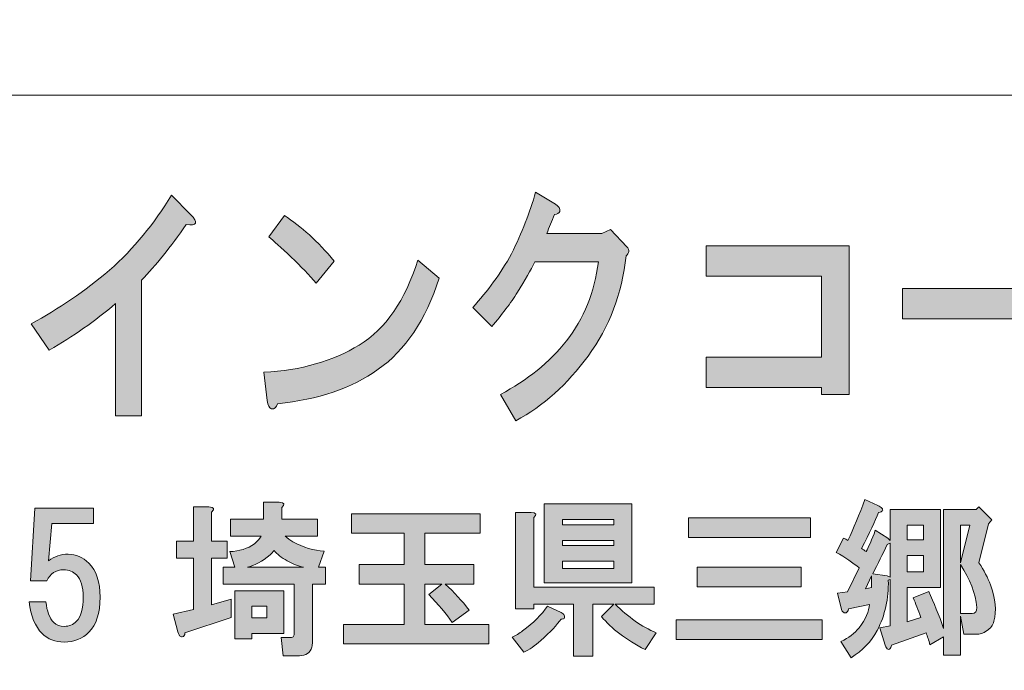
# Model space of a CAD drawing. Units: inches. Extents: x -43 to 253, y 44 to 253.
# Drawn here: x -1 to 18, y 55 to 68 of the extents above; entities that cross this region are included whole.
import ezdxf

# ---------------------------------------------------------------- set-up
doc = ezdxf.new("R2010")
doc.units = ezdxf.units.IN
doc.header["$MEASUREMENT"] = 0
doc.layers.add('儗僀儎乕 1', color=7, linetype='Continuous')

# ---------------------------------------------------------------- blocks, each defined once
blk = doc.blocks.new('block 8')
at = {"layer": '儗僀儎乕 1', "true_color": 0xffffff}
h = blk.add_hatch(color=7, dxfattribs=at)
h.dxf.hatch_style = 2
edge = h.paths.add_edge_path()
edge.add_spline(control_points=[(2.49, 63.859), (2.195, 63.434), (1.91, 63.08), (1.637, 62.798), (1.637, 62.798), (1.637, 60.212), (1.637, 60.212), (1.637, 60.212), (1.145, 60.212), (1.145, 60.212), (1.145, 60.212), (1.145, 62.354), (1.145, 62.354), (0.752, 62.019), (0.331, 61.724), (-0.118, 61.466), (-0.118, 61.466), (-0.462, 61.968), (-0.462, 61.968), (0.063, 62.251), (0.56, 62.592), (1.03, 62.99), (1.49, 63.402), (1.883, 63.878), (2.211, 64.418), (2.211, 64.418), (2.572, 64.052), (2.572, 64.052), (2.725, 63.897), (2.698, 63.833), (2.49, 63.859)], knot_values=[0, 0, 0, 0, 1, 1, 1, 2, 2, 2, 3, 3, 3, 4, 4, 4, 5, 5, 5, 6, 6, 6, 7, 7, 7, 8, 8, 8, 9, 9, 9, 10, 10, 10, 10], degree=3, periodic=1)
h = blk.add_hatch(color=7, dxfattribs=at)
h.dxf.hatch_style = 2
edge = h.paths.add_edge_path()
edge.add_spline(control_points=[(9.607, 64.112), (9.596, 64.074), (9.563, 64.054), (9.508, 64.054), (9.454, 63.926), (9.405, 63.804), (9.361, 63.688), (9.361, 63.688), (10.41, 63.688), (10.41, 63.688), (10.41, 63.688), (10.574, 63.765), (10.574, 63.765), (10.574, 63.765), (10.886, 63.437), (10.886, 63.437), (10.941, 63.373), (10.935, 63.315), (10.87, 63.263), (10.793, 62.543), (10.553, 61.906), (10.148, 61.353), (9.754, 60.813), (9.296, 60.401), (8.771, 60.119), (8.771, 60.119), (8.476, 60.62), (8.476, 60.62), (8.989, 60.89), (9.41, 61.231), (9.738, 61.643), (10.066, 62.067), (10.268, 62.569), (10.345, 63.148), (10.345, 63.148), (9.132, 63.148), (9.132, 63.148), (9.055, 62.993), (8.946, 62.8), (8.804, 62.569), (8.672, 62.363), (8.508, 62.144), (8.312, 61.913), (8.312, 61.913), (7.951, 62.279), (7.951, 62.279), (8.235, 62.588), (8.481, 62.929), (8.689, 63.302), (8.886, 63.701), (9.039, 64.093), (9.148, 64.479), (9.148, 64.479), (9.525, 64.247), (9.525, 64.247), (9.59, 64.209), (9.618, 64.164), (9.607, 64.112)], knot_values=[0, 0, 0, 0, 1, 1, 1, 2, 2, 2, 3, 3, 3, 4, 4, 4, 5, 5, 5, 6, 6, 6, 7, 7, 7, 8, 8, 8, 9, 9, 9, 10, 10, 10, 11, 11, 11, 12, 12, 12, 13, 13, 13, 14, 14, 14, 15, 15, 15, 16, 16, 16, 17, 17, 17, 18, 18, 18, 19, 19, 19, 19], degree=3, periodic=1)
h = blk.add_hatch(color=7, dxfattribs=at)
h.dxf.hatch_style = 2
edge = h.paths.add_edge_path()
edge.add_spline(control_points=[(6.149, 61.1), (5.646, 60.74), (5.006, 60.521), (4.23, 60.444), (4.208, 60.367), (4.17, 60.335), (4.116, 60.347), (4.071, 60.36), (4.044, 60.412), (4.034, 60.502), (4.034, 60.502), (3.968, 61.042), (3.968, 61.042), (4.678, 61.081), (5.285, 61.254), (5.788, 61.563), (6.291, 61.872), (6.662, 62.412), (6.903, 63.183), (6.903, 63.183), (7.313, 62.836), (7.313, 62.836), (7.051, 62.039), (6.662, 61.46), (6.149, 61.1)], knot_values=[0, 0, 0, 0, 1, 1, 1, 2, 2, 2, 3, 3, 3, 4, 4, 4, 5, 5, 5, 6, 6, 6, 7, 7, 7, 8, 8, 8, 8], degree=3, periodic=1)
edge = h.paths.add_edge_path()
edge.add_spline(control_points=[(5.312, 63.164), (5.312, 63.164), (4.968, 62.74), (4.968, 62.74), (4.837, 62.894), (4.678, 63.061), (4.492, 63.241), (4.296, 63.421), (4.153, 63.55), (4.066, 63.627), (4.066, 63.627), (4.361, 64.032), (4.361, 64.032), (4.678, 63.827), (4.995, 63.537), (5.312, 63.164)], knot_values=[0, 0, 0, 0, 1, 1, 1, 2, 2, 2, 3, 3, 3, 4, 4, 4, 5, 5, 5, 5], degree=3, periodic=1)
h = blk.add_hatch(color=7, dxfattribs=at)
h.dxf.hatch_style = 2
h.paths.add_polyline_path([(15.119, 60.617), (14.594, 60.617), (14.594, 60.753), (12.397, 60.753), (12.397, 61.331), (14.594, 61.331), (14.594, 62.875), (12.397, 62.875), (12.397, 63.453), (15.119, 63.453)])
h = blk.add_hatch(color=7, dxfattribs=at)
h.dxf.hatch_style = 2
h.paths.add_polyline_path([(16.138, 62.064), (16.138, 62.643), (19.925, 62.643), (19.925, 62.064)])
h = blk.add_hatch(color=7, dxfattribs=at)
h.dxf.hatch_style = 2
edge = h.paths.add_edge_path()
edge.add_spline(control_points=[(2.974, 58.378), (2.974, 58.378), (2.974, 57.82), (2.974, 57.82), (2.974, 57.82), (3.271, 57.82), (3.271, 57.82), (3.271, 57.82), (3.271, 57.498), (3.271, 57.498), (3.271, 57.498), (2.974, 57.498), (2.974, 57.498), (2.974, 57.498), (2.974, 56.605), (2.974, 56.605), (2.974, 56.605), (3.346, 56.716), (3.346, 56.716), (3.346, 56.716), (3.346, 56.369), (3.346, 56.369), (3.346, 56.369), (2.465, 56.071), (2.465, 56.071), (2.465, 56.047), (2.461, 56.03), (2.453, 56.022), (2.445, 56.005), (2.432, 55.997), (2.416, 55.997), (2.407, 55.997), (2.395, 56.001), (2.378, 56.009), (2.362, 56.018), (2.345, 56.047), (2.329, 56.096), (2.329, 56.096), (2.242, 56.431), (2.242, 56.431), (2.242, 56.431), (2.627, 56.518), (2.627, 56.518), (2.627, 56.518), (2.627, 57.498), (2.627, 57.498), (2.627, 57.498), (2.304, 57.498), (2.304, 57.498), (2.304, 57.498), (2.304, 57.82), (2.304, 57.82), (2.304, 57.82), (2.627, 57.82), (2.627, 57.82), (2.627, 57.82), (2.627, 58.477), (2.627, 58.477), (2.627, 58.477), (2.924, 58.477), (2.924, 58.477), (3.023, 58.469), (3.04, 58.436), (2.974, 58.378)], knot_values=[0, 0, 0, 0, 1, 1, 1, 2, 2, 2, 3, 3, 3, 4, 4, 4, 5, 5, 5, 6, 6, 6, 7, 7, 7, 8, 8, 8, 9, 9, 9, 10, 10, 10, 11, 11, 11, 12, 12, 12, 13, 13, 13, 14, 14, 14, 15, 15, 15, 16, 16, 16, 17, 17, 17, 18, 18, 18, 19, 19, 19, 20, 20, 20, 21, 21, 21, 21], degree=3, periodic=1)
edge = h.paths.add_edge_path()
edge.add_spline(control_points=[(4.313, 58.465), (4.313, 58.465), (4.313, 58.242), (4.313, 58.242), (4.313, 58.242), (4.995, 58.242), (4.995, 58.242), (4.995, 58.242), (4.995, 57.919), (4.995, 57.919), (4.995, 57.919), (4.375, 57.919), (4.375, 57.919), (4.417, 57.878), (4.466, 57.841), (4.524, 57.808), (4.723, 57.7), (4.921, 57.642), (5.119, 57.634), (5.119, 57.634), (5.008, 57.324), (5.008, 57.324), (5.008, 57.324), (5.144, 57.324), (5.144, 57.324), (5.144, 57.324), (5.144, 57.002), (5.144, 57.002), (5.144, 57.002), (4.896, 57.002), (4.896, 57.002), (4.896, 57.002), (4.896, 55.898), (4.896, 55.898), (4.896, 55.865), (4.892, 55.832), (4.884, 55.798), (4.851, 55.691), (4.772, 55.637), (4.648, 55.637), (4.648, 55.637), (4.338, 55.637), (4.338, 55.637), (4.338, 55.637), (4.301, 55.985), (4.301, 55.985), (4.301, 55.985), (4.474, 55.985), (4.474, 55.985), (4.508, 55.985), (4.528, 55.993), (4.537, 56.009), (4.545, 56.026), (4.549, 56.047), (4.549, 56.071), (4.549, 56.071), (4.549, 57.002), (4.549, 57.002), (4.549, 57.002), (3.197, 57.002), (3.197, 57.002), (3.197, 57.002), (3.197, 57.324), (3.197, 57.324), (3.197, 57.324), (3.42, 57.324), (3.42, 57.324), (3.42, 57.324), (3.321, 57.622), (3.321, 57.622), (3.503, 57.63), (3.66, 57.68), (3.792, 57.77), (3.85, 57.82), (3.892, 57.87), (3.916, 57.919), (3.916, 57.919), (3.333, 57.919), (3.333, 57.919), (3.333, 57.919), (3.333, 58.242), (3.333, 58.242), (3.333, 58.242), (3.966, 58.242), (3.966, 58.242), (3.966, 58.242), (3.966, 58.564), (3.966, 58.564), (3.966, 58.564), (4.264, 58.564), (4.264, 58.564), (4.363, 58.556), (4.379, 58.523), (4.313, 58.465)], knot_values=[0, 0, 0, 0, 1, 1, 1, 2, 2, 2, 3, 3, 3, 4, 4, 4, 5, 5, 5, 6, 6, 6, 7, 7, 7, 8, 8, 8, 9, 9, 9, 10, 10, 10, 11, 11, 11, 12, 12, 12, 13, 13, 13, 14, 14, 14, 15, 15, 15, 16, 16, 16, 17, 17, 17, 18, 18, 18, 19, 19, 19, 20, 20, 20, 21, 21, 21, 22, 22, 22, 23, 23, 23, 24, 24, 24, 25, 25, 25, 26, 26, 26, 27, 27, 27, 28, 28, 28, 29, 29, 29, 30, 30, 30, 31, 31, 31, 31], degree=3, periodic=1)
h.paths.add_polyline_path([(4.35, 56.059), (3.743, 56.059), (3.743, 55.96), (3.42, 55.96), (3.42, 56.877), (4.35, 56.877)])
edge = h.paths.add_edge_path()
edge.add_spline(control_points=[(4.723, 57.324), (4.623, 57.349), (4.52, 57.39), (4.412, 57.448), (4.305, 57.506), (4.222, 57.572), (4.164, 57.646), (4.14, 57.613), (4.115, 57.584), (4.09, 57.56), (3.941, 57.436), (3.796, 57.357), (3.656, 57.324), (3.656, 57.324), (4.723, 57.324), (4.723, 57.324)], knot_values=[0, 0, 0, 0, 1, 1, 1, 2, 2, 2, 3, 3, 3, 4, 4, 4, 5, 5, 5, 5], degree=3, periodic=1)
h.paths.add_polyline_path([(3.743, 56.58), (3.743, 56.357), (4.028, 56.357), (4.028, 56.58)])
h = blk.add_hatch(color=7, dxfattribs=at)
h.dxf.hatch_style = 2
edge = h.paths.add_edge_path()
edge.add_spline(control_points=[(9.694, 56.41), (9.703, 56.386), (9.703, 56.365), (9.694, 56.348), (9.678, 56.34), (9.657, 56.336), (9.632, 56.336), (9.558, 56.228), (9.43, 56.092), (9.248, 55.927), (9.132, 55.827), (9.025, 55.753), (8.926, 55.703), (8.926, 55.703), (8.702, 55.989), (8.702, 55.989), (8.768, 56.022), (8.835, 56.063), (8.901, 56.113), (9.107, 56.262), (9.265, 56.419), (9.372, 56.584), (9.372, 56.584), (9.632, 56.46), (9.632, 56.46), (9.666, 56.443), (9.686, 56.427), (9.694, 56.41)], knot_values=[0, 0, 0, 0, 1, 1, 1, 2, 2, 2, 3, 3, 3, 4, 4, 4, 5, 5, 5, 6, 6, 6, 7, 7, 7, 8, 8, 8, 9, 9, 9, 9], degree=3, periodic=1)
edge = h.paths.add_edge_path()
edge.add_spline(control_points=[(9.112, 58.271), (9.112, 58.271), (9.112, 56.944), (9.112, 56.944), (9.112, 56.944), (11.406, 56.944), (11.406, 56.944), (11.406, 56.944), (11.406, 56.621), (11.406, 56.621), (11.406, 56.621), (10.662, 56.621), (10.662, 56.621), (10.91, 56.373), (11.17, 56.191), (11.443, 56.075), (11.443, 56.075), (11.232, 55.753), (11.232, 55.753), (10.869, 55.943), (10.592, 56.154), (10.401, 56.386), (10.401, 56.386), (10.637, 56.621), (10.637, 56.621), (10.637, 56.621), (10.24, 56.621), (10.24, 56.621), (10.24, 56.621), (10.24, 55.629), (10.24, 55.629), (10.24, 55.629), (9.868, 55.629), (9.868, 55.629), (9.868, 55.629), (9.868, 56.621), (9.868, 56.621), (9.868, 56.621), (9.112, 56.621), (9.112, 56.621), (9.112, 56.621), (9.112, 56.534), (9.112, 56.534), (9.112, 56.534), (8.764, 56.534), (8.764, 56.534), (8.764, 56.534), (8.764, 58.37), (8.764, 58.37), (8.764, 58.37), (9.062, 58.37), (9.062, 58.37), (9.161, 58.362), (9.178, 58.329), (9.112, 58.271)], knot_values=[0, 0, 0, 0, 1, 1, 1, 2, 2, 2, 3, 3, 3, 4, 4, 4, 5, 5, 5, 6, 6, 6, 7, 7, 7, 8, 8, 8, 9, 9, 9, 10, 10, 10, 11, 11, 11, 12, 12, 12, 13, 13, 13, 14, 14, 14, 15, 15, 15, 16, 16, 16, 17, 17, 17, 18, 18, 18, 18], degree=3, periodic=1)
h.paths.add_polyline_path([(10.984, 57.03), (9.31, 57.03), (9.31, 58.531), (10.984, 58.531)])
h.paths.add_polyline_path([(9.657, 58.233), (9.657, 58.134), (10.637, 58.134), (10.637, 58.233)])
h.paths.add_polyline_path([(9.657, 57.837), (9.657, 57.737), (10.637, 57.737), (10.637, 57.837)])
h.paths.add_polyline_path([(9.657, 57.44), (9.657, 57.303), (10.637, 57.303), (10.637, 57.44)])
h = blk.add_hatch(color=7, dxfattribs=at)
h.dxf.hatch_style = 2
edge = h.paths.add_edge_path()
edge.add_spline(control_points=[(15.744, 58.453), (15.761, 58.436), (15.765, 58.42), (15.756, 58.403), (15.748, 58.386), (15.723, 58.374), (15.682, 58.366), (15.616, 58.209), (15.508, 57.981), (15.36, 57.684), (15.384, 57.667), (15.413, 57.646), (15.446, 57.622), (15.496, 57.713), (15.554, 57.849), (15.62, 58.031), (15.62, 58.031), (15.856, 57.882), (15.856, 57.882), (15.856, 57.882), (15.905, 57.832), (15.905, 57.832), (15.905, 57.832), (15.905, 58.428), (15.905, 58.428), (15.905, 58.428), (16.86, 58.428), (16.86, 58.428), (16.86, 58.428), (16.86, 56.94), (16.86, 56.94), (16.86, 56.94), (16.228, 56.94), (16.228, 56.94), (16.228, 56.94), (16.228, 56.282), (16.228, 56.282), (16.228, 56.282), (16.488, 56.369), (16.488, 56.369), (16.439, 56.51), (16.389, 56.634), (16.339, 56.741), (16.339, 56.741), (16.637, 56.865), (16.637, 56.865), (16.736, 56.65), (16.831, 56.414), (16.922, 56.158), (16.922, 56.158), (16.922, 58.428), (16.922, 58.428), (16.922, 58.428), (17.542, 58.428), (17.542, 58.428), (17.542, 58.428), (17.592, 58.477), (17.592, 58.477), (17.592, 58.477), (17.84, 58.229), (17.84, 58.229), (17.84, 58.229), (17.778, 58.155), (17.778, 58.155), (17.778, 58.155), (17.592, 57.411), (17.592, 57.411), (17.691, 57.262), (17.766, 57.121), (17.815, 56.989), (17.914, 56.725), (17.935, 56.493), (17.877, 56.295), (17.861, 56.22), (17.815, 56.158), (17.741, 56.109), (17.683, 56.067), (17.613, 56.047), (17.53, 56.047), (17.53, 56.047), (17.307, 56.047), (17.307, 56.047), (17.307, 56.047), (17.245, 56.394), (17.245, 56.394), (17.245, 56.394), (17.245, 55.65), (17.245, 55.65), (17.245, 55.65), (16.922, 55.65), (16.922, 55.65), (16.922, 55.65), (16.922, 55.997), (16.922, 55.997), (16.922, 55.997), (16.662, 55.848), (16.662, 55.848), (16.637, 55.931), (16.612, 56.005), (16.587, 56.071), (16.587, 56.071), (15.93, 55.836), (15.93, 55.836), (15.922, 55.803), (15.909, 55.778), (15.893, 55.761), (15.876, 55.753), (15.864, 55.753), (15.856, 55.761), (15.839, 55.77), (15.823, 55.794), (15.806, 55.836), (15.806, 55.836), (15.707, 56.171), (15.707, 56.171), (15.707, 56.171), (15.905, 56.208), (15.905, 56.208), (15.905, 56.208), (15.905, 57.088), (15.905, 57.088), (15.889, 57.088), (15.876, 57.084), (15.868, 57.076), (15.876, 56.729), (15.806, 56.41), (15.657, 56.121), (15.542, 55.906), (15.376, 55.732), (15.161, 55.6), (15.161, 55.6), (14.963, 55.91), (14.963, 55.91), (15.112, 55.976), (15.227, 56.063), (15.31, 56.171), (15.434, 56.336), (15.5, 56.485), (15.508, 56.617), (15.508, 56.617), (15.112, 56.53), (15.112, 56.53), (15.103, 56.489), (15.087, 56.464), (15.062, 56.456), (15.045, 56.448), (15.029, 56.452), (15.012, 56.468), (14.996, 56.476), (14.983, 56.493), (14.975, 56.518), (14.975, 56.518), (14.901, 56.828), (14.901, 56.828), (14.901, 56.828), (15.087, 56.853), (15.087, 56.853), (15.087, 56.853), (15.31, 57.312), (15.31, 57.312), (15.194, 57.411), (15.05, 57.51), (14.876, 57.609), (14.876, 57.609), (15.012, 57.882), (15.012, 57.882), (15.045, 57.866), (15.074, 57.849), (15.099, 57.832), (15.207, 58.072), (15.314, 58.333), (15.422, 58.614), (15.422, 58.614), (15.67, 58.502), (15.67, 58.502), (15.703, 58.486), (15.728, 58.469), (15.744, 58.453)], knot_values=[0, 0, 0, 0, 1, 1, 1, 2, 2, 2, 3, 3, 3, 4, 4, 4, 5, 5, 5, 6, 6, 6, 7, 7, 7, 8, 8, 8, 9, 9, 9, 10, 10, 10, 11, 11, 11, 12, 12, 12, 13, 13, 13, 14, 14, 14, 15, 15, 15, 16, 16, 16, 17, 17, 17, 18, 18, 18, 19, 19, 19, 20, 20, 20, 21, 21, 21, 22, 22, 22, 23, 23, 23, 24, 24, 24, 25, 25, 25, 26, 26, 26, 27, 27, 27, 28, 28, 28, 29, 29, 29, 30, 30, 30, 31, 31, 31, 32, 32, 32, 33, 33, 33, 34, 34, 34, 35, 35, 35, 36, 36, 36, 37, 37, 37, 38, 38, 38, 39, 39, 39, 40, 40, 40, 41, 41, 41, 42, 42, 42, 43, 43, 43, 44, 44, 44, 45, 45, 45, 46, 46, 46, 47, 47, 47, 48, 48, 48, 49, 49, 49, 50, 50, 50, 51, 51, 51, 52, 52, 52, 53, 53, 53, 54, 54, 54, 55, 55, 55, 56, 56, 56, 57, 57, 57, 58, 58, 58, 59, 59, 59, 59], degree=3, periodic=1)
h.paths.add_polyline_path([(15.434, 56.915), (15.546, 56.94), (15.546, 57.163)])
edge = h.paths.add_edge_path()
edge.add_spline(control_points=[(15.843, 57.758), (15.761, 57.576), (15.67, 57.39), (15.57, 57.2), (15.57, 57.2), (15.843, 57.163), (15.843, 57.163), (15.86, 57.154), (15.881, 57.146), (15.905, 57.138), (15.905, 57.138), (15.905, 57.783), (15.905, 57.783), (15.881, 57.775), (15.86, 57.766), (15.843, 57.758)], knot_values=[0, 0, 0, 0, 1, 1, 1, 2, 2, 2, 3, 3, 3, 4, 4, 4, 5, 5, 5, 5], degree=3, periodic=1)
h.paths.add_polyline_path([(16.228, 58.13), (16.228, 57.845), (16.538, 57.845), (16.538, 58.13)])
h.paths.add_polyline_path([(16.228, 57.547), (16.228, 57.237), (16.538, 57.237), (16.538, 57.547)])
h.paths.add_polyline_path([(17.245, 58.13), (17.245, 57.411), (17.418, 58.13)])
edge = h.paths.add_edge_path()
edge.add_spline(control_points=[(17.245, 56.443), (17.245, 56.443), (17.468, 56.443), (17.468, 56.443), (17.526, 56.443), (17.555, 56.481), (17.555, 56.555), (17.53, 56.828), (17.427, 57.101), (17.245, 57.374), (17.245, 57.374), (17.245, 56.443), (17.245, 56.443)], knot_values=[0, 0, 0, 0, 1, 1, 1, 2, 2, 2, 3, 3, 3, 4, 4, 4, 4], degree=3, periodic=1)
h = blk.add_hatch(color=7, dxfattribs=at)
h.dxf.hatch_style = 2
edge = h.paths.add_edge_path()
edge.add_spline(control_points=[(-0.478, 57.065), (-0.478, 57.065), (-0.391, 58.454), (-0.391, 58.454), (-0.391, 58.454), (0.725, 58.454), (0.725, 58.454), (0.725, 58.454), (0.725, 58.156), (0.725, 58.156), (0.725, 58.156), (-0.069, 58.156), (-0.069, 58.156), (-0.069, 58.156), (-0.131, 57.449), (-0.131, 57.449), (-0.023, 57.532), (0.101, 57.573), (0.241, 57.573), (0.39, 57.573), (0.522, 57.516), (0.638, 57.4), (0.779, 57.259), (0.849, 57.044), (0.849, 56.755), (0.849, 56.449), (0.779, 56.226), (0.638, 56.085), (0.514, 55.961), (0.357, 55.899), (0.167, 55.899), (-0.007, 55.899), (-0.147, 55.953), (-0.255, 56.06), (-0.387, 56.193), (-0.47, 56.395), (-0.503, 56.668), (-0.503, 56.668), (-0.181, 56.668), (-0.181, 56.668), (-0.164, 56.486), (-0.114, 56.354), (-0.032, 56.271), (0.018, 56.222), (0.084, 56.197), (0.167, 56.197), (0.258, 56.197), (0.336, 56.23), (0.402, 56.296), (0.485, 56.379), (0.526, 56.532), (0.526, 56.755), (0.526, 56.953), (0.485, 57.094), (0.402, 57.177), (0.336, 57.243), (0.254, 57.276), (0.154, 57.276), (0.006, 57.276), (-0.102, 57.205), (-0.168, 57.065), (-0.168, 57.065), (-0.478, 57.065), (-0.478, 57.065)], knot_values=[0, 0, 0, 0, 1, 1, 1, 2, 2, 2, 3, 3, 3, 4, 4, 4, 5, 5, 5, 6, 6, 6, 7, 7, 7, 8, 8, 8, 9, 9, 9, 10, 10, 10, 11, 11, 11, 12, 12, 12, 13, 13, 13, 14, 14, 14, 15, 15, 15, 16, 16, 16, 17, 17, 17, 18, 18, 18, 19, 19, 19, 20, 20, 20, 21, 21, 21, 21], degree=3, periodic=1)
h = blk.add_hatch(color=7, dxfattribs=at)
h.dxf.hatch_style = 2
edge = h.paths.add_edge_path()
edge.add_spline(control_points=[(8.093, 57.972), (8.093, 57.972), (7.039, 57.972), (7.039, 57.972), (7.039, 57.972), (7.039, 57.376), (7.039, 57.376), (7.039, 57.376), (7.969, 57.376), (7.969, 57.376), (7.969, 57.376), (7.969, 57.004), (7.969, 57.004), (7.969, 57.004), (7.423, 57.004), (7.423, 57.004), (7.597, 56.847), (7.75, 56.682), (7.882, 56.508), (7.882, 56.508), (7.56, 56.273), (7.56, 56.273), (7.444, 56.438), (7.295, 56.616), (7.113, 56.806), (7.113, 56.806), (7.361, 57.004), (7.361, 57.004), (7.361, 57.004), (7.039, 57.004), (7.039, 57.004), (7.039, 57.004), (7.039, 56.235), (7.039, 56.235), (7.039, 56.235), (8.254, 56.235), (8.254, 56.235), (8.254, 56.235), (8.254, 55.863), (8.254, 55.863), (8.254, 55.863), (5.489, 55.863), (5.489, 55.863), (5.489, 55.863), (5.489, 56.235), (5.489, 56.235), (5.489, 56.235), (6.642, 56.235), (6.642, 56.235), (6.642, 56.235), (6.642, 57.004), (6.642, 57.004), (6.642, 57.004), (5.786, 57.004), (5.786, 57.004), (5.786, 57.004), (5.786, 57.376), (5.786, 57.376), (5.786, 57.376), (6.642, 57.376), (6.642, 57.376), (6.642, 57.376), (6.642, 57.972), (6.642, 57.972), (6.642, 57.972), (5.638, 57.972), (5.638, 57.972), (5.638, 57.972), (5.638, 58.344), (5.638, 58.344), (5.638, 58.344), (8.093, 58.344), (8.093, 58.344), (8.093, 58.344), (8.093, 57.972), (8.093, 57.972)], knot_values=[0, 0, 0, 0, 1, 1, 1, 2, 2, 2, 3, 3, 3, 4, 4, 4, 5, 5, 5, 6, 6, 6, 7, 7, 7, 8, 8, 8, 9, 9, 9, 10, 10, 10, 11, 11, 11, 12, 12, 12, 13, 13, 13, 14, 14, 14, 15, 15, 15, 16, 16, 16, 17, 17, 17, 18, 18, 18, 19, 19, 19, 20, 20, 20, 21, 21, 21, 22, 22, 22, 23, 23, 23, 24, 24, 24, 25, 25, 25, 25], degree=3, periodic=1)
h = blk.add_hatch(color=7, dxfattribs=at)
h.dxf.hatch_style = 2
h.paths.add_polyline_path([(14.606, 55.947), (11.828, 55.947), (11.828, 56.319), (14.606, 56.319)])
h.paths.add_polyline_path([(14.383, 57.894), (12.063, 57.894), (12.063, 58.267), (14.383, 58.267)])
h.paths.add_polyline_path([(14.209, 56.952), (12.225, 56.952), (12.225, 57.324), (14.209, 57.324)])
at = {"layer": '儗僀儎乕 1', "lineweight": 0}
for points in [[(15.119, 60.617), (14.594, 60.617), (14.594, 60.753), (12.397, 60.753), (12.397, 61.331), (14.594, 61.331), (14.594, 62.875), (12.397, 62.875), (12.397, 63.453), (15.119, 63.453), (15.119, 60.617)], [(16.138, 62.064), (16.138, 62.643), (19.925, 62.643), (19.925, 62.064), (16.138, 62.064)], [(10.984, 57.03), (9.31, 57.03), (9.31, 58.531), (10.984, 58.531), (10.984, 57.03)], [(9.657, 58.233), (9.657, 58.134), (10.637, 58.134), (10.637, 58.233), (9.657, 58.233)], [(14.383, 57.894), (12.063, 57.894), (12.063, 58.267), (14.383, 58.267), (14.383, 57.894)], [(16.228, 58.13), (16.228, 57.845), (16.538, 57.845), (16.538, 58.13), (16.228, 58.13)], [(17.245, 58.13), (17.245, 57.411), (17.418, 58.13), (17.245, 58.13)], [(9.657, 57.837), (9.657, 57.737), (10.637, 57.737), (10.637, 57.837), (9.657, 57.837)], [(9.657, 57.44), (9.657, 57.303), (10.637, 57.303), (10.637, 57.44), (9.657, 57.44)], [(16.228, 57.547), (16.228, 57.237), (16.538, 57.237), (16.538, 57.547), (16.228, 57.547)], [(14.209, 56.952), (12.225, 56.952), (12.225, 57.324), (14.209, 57.324), (14.209, 56.952)], [(15.434, 56.915), (15.546, 56.94), (15.546, 57.163), (15.434, 56.915)], [(4.35, 56.059), (3.743, 56.059), (3.743, 55.96), (3.42, 55.96), (3.42, 56.877), (4.35, 56.877), (4.35, 56.059)], [(3.743, 56.58), (3.743, 56.357), (4.028, 56.357), (4.028, 56.58), (3.743, 56.58)], [(14.606, 55.947), (11.828, 55.947), (11.828, 56.319), (14.606, 56.319), (14.606, 55.947)]]:
    blk.add_lwpolyline(points, dxfattribs=at)
for points, knots in [([(2.49, 63.859), (2.195, 63.434), (1.91, 63.08), (1.637, 62.798), (1.637, 62.798), (1.637, 60.212), (1.637, 60.212), (1.637, 60.212), (1.145, 60.212), (1.145, 60.212), (1.145, 60.212), (1.145, 62.354), (1.145, 62.354), (0.752, 62.019), (0.331, 61.724), (-0.118, 61.466), (-0.118, 61.466), (-0.462, 61.968), (-0.462, 61.968), (0.063, 62.251), (0.56, 62.592), (1.03, 62.99), (1.49, 63.402), (1.883, 63.878), (2.211, 64.418), (2.211, 64.418), (2.572, 64.052), (2.572, 64.052), (2.725, 63.897), (2.698, 63.833), (2.49, 63.859)], [0, 0, 0, 0, 1, 1, 1, 2, 2, 2, 3, 3, 3, 4, 4, 4, 5, 5, 5, 6, 6, 6, 7, 7, 7, 8, 8, 8, 9, 9, 9, 10, 10, 10, 10]), ([(9.607, 64.112), (9.596, 64.074), (9.563, 64.054), (9.508, 64.054), (9.454, 63.926), (9.405, 63.804), (9.361, 63.688), (9.361, 63.688), (10.41, 63.688), (10.41, 63.688), (10.41, 63.688), (10.574, 63.765), (10.574, 63.765), (10.574, 63.765), (10.886, 63.437), (10.886, 63.437), (10.941, 63.373), (10.935, 63.315), (10.87, 63.263), (10.793, 62.543), (10.553, 61.906), (10.148, 61.353), (9.754, 60.813), (9.296, 60.401), (8.771, 60.119), (8.771, 60.119), (8.476, 60.62), (8.476, 60.62), (8.989, 60.89), (9.41, 61.231), (9.738, 61.643), (10.066, 62.067), (10.268, 62.569), (10.345, 63.148), (10.345, 63.148), (9.132, 63.148), (9.132, 63.148), (9.055, 62.993), (8.946, 62.8), (8.804, 62.569), (8.672, 62.363), (8.508, 62.144), (8.312, 61.913), (8.312, 61.913), (7.951, 62.279), (7.951, 62.279), (8.235, 62.588), (8.481, 62.929), (8.689, 63.302), (8.886, 63.701), (9.039, 64.093), (9.148, 64.479), (9.148, 64.479), (9.525, 64.247), (9.525, 64.247), (9.59, 64.209), (9.618, 64.164), (9.607, 64.112)], [0, 0, 0, 0, 1, 1, 1, 2, 2, 2, 3, 3, 3, 4, 4, 4, 5, 5, 5, 6, 6, 6, 7, 7, 7, 8, 8, 8, 9, 9, 9, 10, 10, 10, 11, 11, 11, 12, 12, 12, 13, 13, 13, 14, 14, 14, 15, 15, 15, 16, 16, 16, 17, 17, 17, 18, 18, 18, 19, 19, 19, 19]), ([(5.312, 63.164), (5.312, 63.164), (4.968, 62.74), (4.968, 62.74), (4.837, 62.894), (4.678, 63.061), (4.492, 63.241), (4.296, 63.421), (4.153, 63.55), (4.066, 63.627), (4.066, 63.627), (4.361, 64.032), (4.361, 64.032), (4.678, 63.827), (4.995, 63.537), (5.312, 63.164)], [0, 0, 0, 0, 1, 1, 1, 2, 2, 2, 3, 3, 3, 4, 4, 4, 5, 5, 5, 5]), ([(6.149, 61.1), (5.646, 60.74), (5.006, 60.521), (4.23, 60.444), (4.208, 60.367), (4.17, 60.335), (4.116, 60.347), (4.071, 60.36), (4.044, 60.412), (4.034, 60.502), (4.034, 60.502), (3.968, 61.042), (3.968, 61.042), (4.678, 61.081), (5.285, 61.254), (5.788, 61.563), (6.291, 61.872), (6.662, 62.412), (6.903, 63.183), (6.903, 63.183), (7.313, 62.836), (7.313, 62.836), (7.051, 62.039), (6.662, 61.46), (6.149, 61.1)], [0, 0, 0, 0, 1, 1, 1, 2, 2, 2, 3, 3, 3, 4, 4, 4, 5, 5, 5, 6, 6, 6, 7, 7, 7, 8, 8, 8, 8]), ([(4.313, 58.465), (4.313, 58.465), (4.313, 58.242), (4.313, 58.242), (4.313, 58.242), (4.995, 58.242), (4.995, 58.242), (4.995, 58.242), (4.995, 57.919), (4.995, 57.919), (4.995, 57.919), (4.375, 57.919), (4.375, 57.919), (4.417, 57.878), (4.466, 57.841), (4.524, 57.808), (4.723, 57.7), (4.921, 57.642), (5.119, 57.634), (5.119, 57.634), (5.008, 57.324), (5.008, 57.324), (5.008, 57.324), (5.144, 57.324), (5.144, 57.324), (5.144, 57.324), (5.144, 57.002), (5.144, 57.002), (5.144, 57.002), (4.896, 57.002), (4.896, 57.002), (4.896, 57.002), (4.896, 55.898), (4.896, 55.898), (4.896, 55.865), (4.892, 55.832), (4.884, 55.798), (4.851, 55.691), (4.772, 55.637), (4.648, 55.637), (4.648, 55.637), (4.338, 55.637), (4.338, 55.637), (4.338, 55.637), (4.301, 55.985), (4.301, 55.985), (4.301, 55.985), (4.474, 55.985), (4.474, 55.985), (4.508, 55.985), (4.528, 55.993), (4.537, 56.009), (4.545, 56.026), (4.549, 56.047), (4.549, 56.071), (4.549, 56.071), (4.549, 57.002), (4.549, 57.002), (4.549, 57.002), (3.197, 57.002), (3.197, 57.002), (3.197, 57.002), (3.197, 57.324), (3.197, 57.324), (3.197, 57.324), (3.42, 57.324), (3.42, 57.324), (3.42, 57.324), (3.321, 57.622), (3.321, 57.622), (3.503, 57.63), (3.66, 57.68), (3.792, 57.77), (3.85, 57.82), (3.892, 57.87), (3.916, 57.919), (3.916, 57.919), (3.333, 57.919), (3.333, 57.919), (3.333, 57.919), (3.333, 58.242), (3.333, 58.242), (3.333, 58.242), (3.966, 58.242), (3.966, 58.242), (3.966, 58.242), (3.966, 58.564), (3.966, 58.564), (3.966, 58.564), (4.264, 58.564), (4.264, 58.564), (4.363, 58.556), (4.379, 58.523), (4.313, 58.465)], [0, 0, 0, 0, 1, 1, 1, 2, 2, 2, 3, 3, 3, 4, 4, 4, 5, 5, 5, 6, 6, 6, 7, 7, 7, 8, 8, 8, 9, 9, 9, 10, 10, 10, 11, 11, 11, 12, 12, 12, 13, 13, 13, 14, 14, 14, 15, 15, 15, 16, 16, 16, 17, 17, 17, 18, 18, 18, 19, 19, 19, 20, 20, 20, 21, 21, 21, 22, 22, 22, 23, 23, 23, 24, 24, 24, 25, 25, 25, 26, 26, 26, 27, 27, 27, 28, 28, 28, 29, 29, 29, 30, 30, 30, 31, 31, 31, 31]), ([(15.744, 58.453), (15.761, 58.436), (15.765, 58.42), (15.756, 58.403), (15.748, 58.386), (15.723, 58.374), (15.682, 58.366), (15.616, 58.209), (15.508, 57.981), (15.36, 57.684), (15.384, 57.667), (15.413, 57.646), (15.446, 57.622), (15.496, 57.713), (15.554, 57.849), (15.62, 58.031), (15.62, 58.031), (15.856, 57.882), (15.856, 57.882), (15.856, 57.882), (15.905, 57.832), (15.905, 57.832), (15.905, 57.832), (15.905, 58.428), (15.905, 58.428), (15.905, 58.428), (16.86, 58.428), (16.86, 58.428), (16.86, 58.428), (16.86, 56.94), (16.86, 56.94), (16.86, 56.94), (16.228, 56.94), (16.228, 56.94), (16.228, 56.94), (16.228, 56.282), (16.228, 56.282), (16.228, 56.282), (16.488, 56.369), (16.488, 56.369), (16.439, 56.51), (16.389, 56.634), (16.339, 56.741), (16.339, 56.741), (16.637, 56.865), (16.637, 56.865), (16.736, 56.65), (16.831, 56.414), (16.922, 56.158), (16.922, 56.158), (16.922, 58.428), (16.922, 58.428), (16.922, 58.428), (17.542, 58.428), (17.542, 58.428), (17.542, 58.428), (17.592, 58.477), (17.592, 58.477), (17.592, 58.477), (17.84, 58.229), (17.84, 58.229), (17.84, 58.229), (17.778, 58.155), (17.778, 58.155), (17.778, 58.155), (17.592, 57.411), (17.592, 57.411), (17.691, 57.262), (17.766, 57.121), (17.815, 56.989), (17.914, 56.725), (17.935, 56.493), (17.877, 56.295), (17.861, 56.22), (17.815, 56.158), (17.741, 56.109), (17.683, 56.067), (17.613, 56.047), (17.53, 56.047), (17.53, 56.047), (17.307, 56.047), (17.307, 56.047), (17.307, 56.047), (17.245, 56.394), (17.245, 56.394), (17.245, 56.394), (17.245, 55.65), (17.245, 55.65), (17.245, 55.65), (16.922, 55.65), (16.922, 55.65), (16.922, 55.65), (16.922, 55.997), (16.922, 55.997), (16.922, 55.997), (16.662, 55.848), (16.662, 55.848), (16.637, 55.931), (16.612, 56.005), (16.587, 56.071), (16.587, 56.071), (15.93, 55.836), (15.93, 55.836), (15.922, 55.803), (15.909, 55.778), (15.893, 55.761), (15.876, 55.753), (15.864, 55.753), (15.856, 55.761), (15.839, 55.77), (15.823, 55.794), (15.806, 55.836), (15.806, 55.836), (15.707, 56.171), (15.707, 56.171), (15.707, 56.171), (15.905, 56.208), (15.905, 56.208), (15.905, 56.208), (15.905, 57.088), (15.905, 57.088), (15.889, 57.088), (15.876, 57.084), (15.868, 57.076), (15.876, 56.729), (15.806, 56.41), (15.657, 56.121), (15.542, 55.906), (15.376, 55.732), (15.161, 55.6), (15.161, 55.6), (14.963, 55.91), (14.963, 55.91), (15.112, 55.976), (15.227, 56.063), (15.31, 56.171), (15.434, 56.336), (15.5, 56.485), (15.508, 56.617), (15.508, 56.617), (15.112, 56.53), (15.112, 56.53), (15.103, 56.489), (15.087, 56.464), (15.062, 56.456), (15.045, 56.448), (15.029, 56.452), (15.012, 56.468), (14.996, 56.476), (14.983, 56.493), (14.975, 56.518), (14.975, 56.518), (14.901, 56.828), (14.901, 56.828), (14.901, 56.828), (15.087, 56.853), (15.087, 56.853), (15.087, 56.853), (15.31, 57.312), (15.31, 57.312), (15.194, 57.411), (15.05, 57.51), (14.876, 57.609), (14.876, 57.609), (15.012, 57.882), (15.012, 57.882), (15.045, 57.866), (15.074, 57.849), (15.099, 57.832), (15.207, 58.072), (15.314, 58.333), (15.422, 58.614), (15.422, 58.614), (15.67, 58.502), (15.67, 58.502), (15.703, 58.486), (15.728, 58.469), (15.744, 58.453)], [0, 0, 0, 0, 1, 1, 1, 2, 2, 2, 3, 3, 3, 4, 4, 4, 5, 5, 5, 6, 6, 6, 7, 7, 7, 8, 8, 8, 9, 9, 9, 10, 10, 10, 11, 11, 11, 12, 12, 12, 13, 13, 13, 14, 14, 14, 15, 15, 15, 16, 16, 16, 17, 17, 17, 18, 18, 18, 19, 19, 19, 20, 20, 20, 21, 21, 21, 22, 22, 22, 23, 23, 23, 24, 24, 24, 25, 25, 25, 26, 26, 26, 27, 27, 27, 28, 28, 28, 29, 29, 29, 30, 30, 30, 31, 31, 31, 32, 32, 32, 33, 33, 33, 34, 34, 34, 35, 35, 35, 36, 36, 36, 37, 37, 37, 38, 38, 38, 39, 39, 39, 40, 40, 40, 41, 41, 41, 42, 42, 42, 43, 43, 43, 44, 44, 44, 45, 45, 45, 46, 46, 46, 47, 47, 47, 48, 48, 48, 49, 49, 49, 50, 50, 50, 51, 51, 51, 52, 52, 52, 53, 53, 53, 54, 54, 54, 55, 55, 55, 56, 56, 56, 57, 57, 57, 58, 58, 58, 59, 59, 59, 59]), ([(-0.478, 57.065), (-0.478, 57.065), (-0.391, 58.454), (-0.391, 58.454), (-0.391, 58.454), (0.725, 58.454), (0.725, 58.454), (0.725, 58.454), (0.725, 58.156), (0.725, 58.156), (0.725, 58.156), (-0.069, 58.156), (-0.069, 58.156), (-0.069, 58.156), (-0.131, 57.449), (-0.131, 57.449), (-0.023, 57.532), (0.101, 57.573), (0.241, 57.573), (0.39, 57.573), (0.522, 57.516), (0.638, 57.4), (0.779, 57.259), (0.849, 57.044), (0.849, 56.755), (0.849, 56.449), (0.779, 56.226), (0.638, 56.085), (0.514, 55.961), (0.357, 55.899), (0.167, 55.899), (-0.007, 55.899), (-0.147, 55.953), (-0.255, 56.06), (-0.387, 56.193), (-0.47, 56.395), (-0.503, 56.668), (-0.503, 56.668), (-0.181, 56.668), (-0.181, 56.668), (-0.164, 56.486), (-0.114, 56.354), (-0.032, 56.271), (0.018, 56.222), (0.084, 56.197), (0.167, 56.197), (0.258, 56.197), (0.336, 56.23), (0.402, 56.296), (0.485, 56.379), (0.526, 56.532), (0.526, 56.755), (0.526, 56.953), (0.485, 57.094), (0.402, 57.177), (0.336, 57.243), (0.254, 57.276), (0.154, 57.276), (0.006, 57.276), (-0.102, 57.205), (-0.168, 57.065), (-0.168, 57.065), (-0.478, 57.065), (-0.478, 57.065)], [0, 0, 0, 0, 1, 1, 1, 2, 2, 2, 3, 3, 3, 4, 4, 4, 5, 5, 5, 6, 6, 6, 7, 7, 7, 8, 8, 8, 9, 9, 9, 10, 10, 10, 11, 11, 11, 12, 12, 12, 13, 13, 13, 14, 14, 14, 15, 15, 15, 16, 16, 16, 17, 17, 17, 18, 18, 18, 19, 19, 19, 20, 20, 20, 21, 21, 21, 21]), ([(2.974, 58.378), (2.974, 58.378), (2.974, 57.82), (2.974, 57.82), (2.974, 57.82), (3.271, 57.82), (3.271, 57.82), (3.271, 57.82), (3.271, 57.498), (3.271, 57.498), (3.271, 57.498), (2.974, 57.498), (2.974, 57.498), (2.974, 57.498), (2.974, 56.605), (2.974, 56.605), (2.974, 56.605), (3.346, 56.716), (3.346, 56.716), (3.346, 56.716), (3.346, 56.369), (3.346, 56.369), (3.346, 56.369), (2.465, 56.071), (2.465, 56.071), (2.465, 56.047), (2.461, 56.03), (2.453, 56.022), (2.445, 56.005), (2.432, 55.997), (2.416, 55.997), (2.407, 55.997), (2.395, 56.001), (2.378, 56.009), (2.362, 56.018), (2.345, 56.047), (2.329, 56.096), (2.329, 56.096), (2.242, 56.431), (2.242, 56.431), (2.242, 56.431), (2.627, 56.518), (2.627, 56.518), (2.627, 56.518), (2.627, 57.498), (2.627, 57.498), (2.627, 57.498), (2.304, 57.498), (2.304, 57.498), (2.304, 57.498), (2.304, 57.82), (2.304, 57.82), (2.304, 57.82), (2.627, 57.82), (2.627, 57.82), (2.627, 57.82), (2.627, 58.477), (2.627, 58.477), (2.627, 58.477), (2.924, 58.477), (2.924, 58.477), (3.023, 58.469), (3.04, 58.436), (2.974, 58.378)], [0, 0, 0, 0, 1, 1, 1, 2, 2, 2, 3, 3, 3, 4, 4, 4, 5, 5, 5, 6, 6, 6, 7, 7, 7, 8, 8, 8, 9, 9, 9, 10, 10, 10, 11, 11, 11, 12, 12, 12, 13, 13, 13, 14, 14, 14, 15, 15, 15, 16, 16, 16, 17, 17, 17, 18, 18, 18, 19, 19, 19, 20, 20, 20, 21, 21, 21, 21]), ([(8.093, 57.972), (8.093, 57.972), (7.039, 57.972), (7.039, 57.972), (7.039, 57.972), (7.039, 57.376), (7.039, 57.376), (7.039, 57.376), (7.969, 57.376), (7.969, 57.376), (7.969, 57.376), (7.969, 57.004), (7.969, 57.004), (7.969, 57.004), (7.423, 57.004), (7.423, 57.004), (7.597, 56.847), (7.75, 56.682), (7.882, 56.508), (7.882, 56.508), (7.56, 56.273), (7.56, 56.273), (7.444, 56.438), (7.295, 56.616), (7.113, 56.806), (7.113, 56.806), (7.361, 57.004), (7.361, 57.004), (7.361, 57.004), (7.039, 57.004), (7.039, 57.004), (7.039, 57.004), (7.039, 56.235), (7.039, 56.235), (7.039, 56.235), (8.254, 56.235), (8.254, 56.235), (8.254, 56.235), (8.254, 55.863), (8.254, 55.863), (8.254, 55.863), (5.489, 55.863), (5.489, 55.863), (5.489, 55.863), (5.489, 56.235), (5.489, 56.235), (5.489, 56.235), (6.642, 56.235), (6.642, 56.235), (6.642, 56.235), (6.642, 57.004), (6.642, 57.004), (6.642, 57.004), (5.786, 57.004), (5.786, 57.004), (5.786, 57.004), (5.786, 57.376), (5.786, 57.376), (5.786, 57.376), (6.642, 57.376), (6.642, 57.376), (6.642, 57.376), (6.642, 57.972), (6.642, 57.972), (6.642, 57.972), (5.638, 57.972), (5.638, 57.972), (5.638, 57.972), (5.638, 58.344), (5.638, 58.344), (5.638, 58.344), (8.093, 58.344), (8.093, 58.344), (8.093, 58.344), (8.093, 57.972), (8.093, 57.972)], [0, 0, 0, 0, 1, 1, 1, 2, 2, 2, 3, 3, 3, 4, 4, 4, 5, 5, 5, 6, 6, 6, 7, 7, 7, 8, 8, 8, 9, 9, 9, 10, 10, 10, 11, 11, 11, 12, 12, 12, 13, 13, 13, 14, 14, 14, 15, 15, 15, 16, 16, 16, 17, 17, 17, 18, 18, 18, 19, 19, 19, 20, 20, 20, 21, 21, 21, 22, 22, 22, 23, 23, 23, 24, 24, 24, 25, 25, 25, 25]), ([(9.112, 58.271), (9.112, 58.271), (9.112, 56.944), (9.112, 56.944), (9.112, 56.944), (11.406, 56.944), (11.406, 56.944), (11.406, 56.944), (11.406, 56.621), (11.406, 56.621), (11.406, 56.621), (10.662, 56.621), (10.662, 56.621), (10.91, 56.373), (11.17, 56.191), (11.443, 56.075), (11.443, 56.075), (11.232, 55.753), (11.232, 55.753), (10.869, 55.943), (10.592, 56.154), (10.401, 56.386), (10.401, 56.386), (10.637, 56.621), (10.637, 56.621), (10.637, 56.621), (10.24, 56.621), (10.24, 56.621), (10.24, 56.621), (10.24, 55.629), (10.24, 55.629), (10.24, 55.629), (9.868, 55.629), (9.868, 55.629), (9.868, 55.629), (9.868, 56.621), (9.868, 56.621), (9.868, 56.621), (9.112, 56.621), (9.112, 56.621), (9.112, 56.621), (9.112, 56.534), (9.112, 56.534), (9.112, 56.534), (8.764, 56.534), (8.764, 56.534), (8.764, 56.534), (8.764, 58.37), (8.764, 58.37), (8.764, 58.37), (9.062, 58.37), (9.062, 58.37), (9.161, 58.362), (9.178, 58.329), (9.112, 58.271)], [0, 0, 0, 0, 1, 1, 1, 2, 2, 2, 3, 3, 3, 4, 4, 4, 5, 5, 5, 6, 6, 6, 7, 7, 7, 8, 8, 8, 9, 9, 9, 10, 10, 10, 11, 11, 11, 12, 12, 12, 13, 13, 13, 14, 14, 14, 15, 15, 15, 16, 16, 16, 17, 17, 17, 18, 18, 18, 18]), ([(15.843, 57.758), (15.761, 57.576), (15.67, 57.39), (15.57, 57.2), (15.57, 57.2), (15.843, 57.163), (15.843, 57.163), (15.86, 57.154), (15.881, 57.146), (15.905, 57.138), (15.905, 57.138), (15.905, 57.783), (15.905, 57.783), (15.881, 57.775), (15.86, 57.766), (15.843, 57.758)], [0, 0, 0, 0, 1, 1, 1, 2, 2, 2, 3, 3, 3, 4, 4, 4, 5, 5, 5, 5]), ([(4.723, 57.324), (4.623, 57.349), (4.52, 57.39), (4.412, 57.448), (4.305, 57.506), (4.222, 57.572), (4.164, 57.646), (4.14, 57.613), (4.115, 57.584), (4.09, 57.56), (3.941, 57.436), (3.796, 57.357), (3.656, 57.324), (3.656, 57.324), (4.723, 57.324), (4.723, 57.324)], [0, 0, 0, 0, 1, 1, 1, 2, 2, 2, 3, 3, 3, 4, 4, 4, 5, 5, 5, 5]), ([(17.245, 56.443), (17.245, 56.443), (17.468, 56.443), (17.468, 56.443), (17.526, 56.443), (17.555, 56.481), (17.555, 56.555), (17.53, 56.828), (17.427, 57.101), (17.245, 57.374), (17.245, 57.374), (17.245, 56.443), (17.245, 56.443)], [0, 0, 0, 0, 1, 1, 1, 2, 2, 2, 3, 3, 3, 4, 4, 4, 4]), ([(9.694, 56.41), (9.703, 56.386), (9.703, 56.365), (9.694, 56.348), (9.678, 56.34), (9.657, 56.336), (9.632, 56.336), (9.558, 56.228), (9.43, 56.092), (9.248, 55.927), (9.132, 55.827), (9.025, 55.753), (8.926, 55.703), (8.926, 55.703), (8.702, 55.989), (8.702, 55.989), (8.768, 56.022), (8.835, 56.063), (8.901, 56.113), (9.107, 56.262), (9.265, 56.419), (9.372, 56.584), (9.372, 56.584), (9.632, 56.46), (9.632, 56.46), (9.666, 56.443), (9.686, 56.427), (9.694, 56.41)], [0, 0, 0, 0, 1, 1, 1, 2, 2, 2, 3, 3, 3, 4, 4, 4, 5, 5, 5, 6, 6, 6, 7, 7, 7, 8, 8, 8, 9, 9, 9, 9])]:
    blk.add_open_spline(points, degree=3, knots=knots, dxfattribs=at)
blk = doc.blocks.new('block 2')
at = {"layer": '儗僀儎乕 1', "color": 7, "lineweight": 18, "true_color": 0xffffff}
for points in [[(247.053, 246.221), (-36.813, 246.221), (-36.813, 66.325), (247.053, 66.325), (247.053, 246.221)], [(-36.813, 50.324), (47.727, 50.324), (47.727, 66.325), (-36.813, 66.325), (-36.813, 50.324)]]:
    blk.add_lwpolyline(points, dxfattribs=at)
at = {"layer": '儗僀儎乕 1'}
blk.add_blockref('block 8', (0, 0), dxfattribs=at)

msp = doc.modelspace()

# ---------------------------------------------------------------- block references
at = {"layer": '儗僀儎乕 1'}
msp.add_blockref('block 2', (0, 0), dxfattribs=at)

doc.saveas('drawing.dxf')
